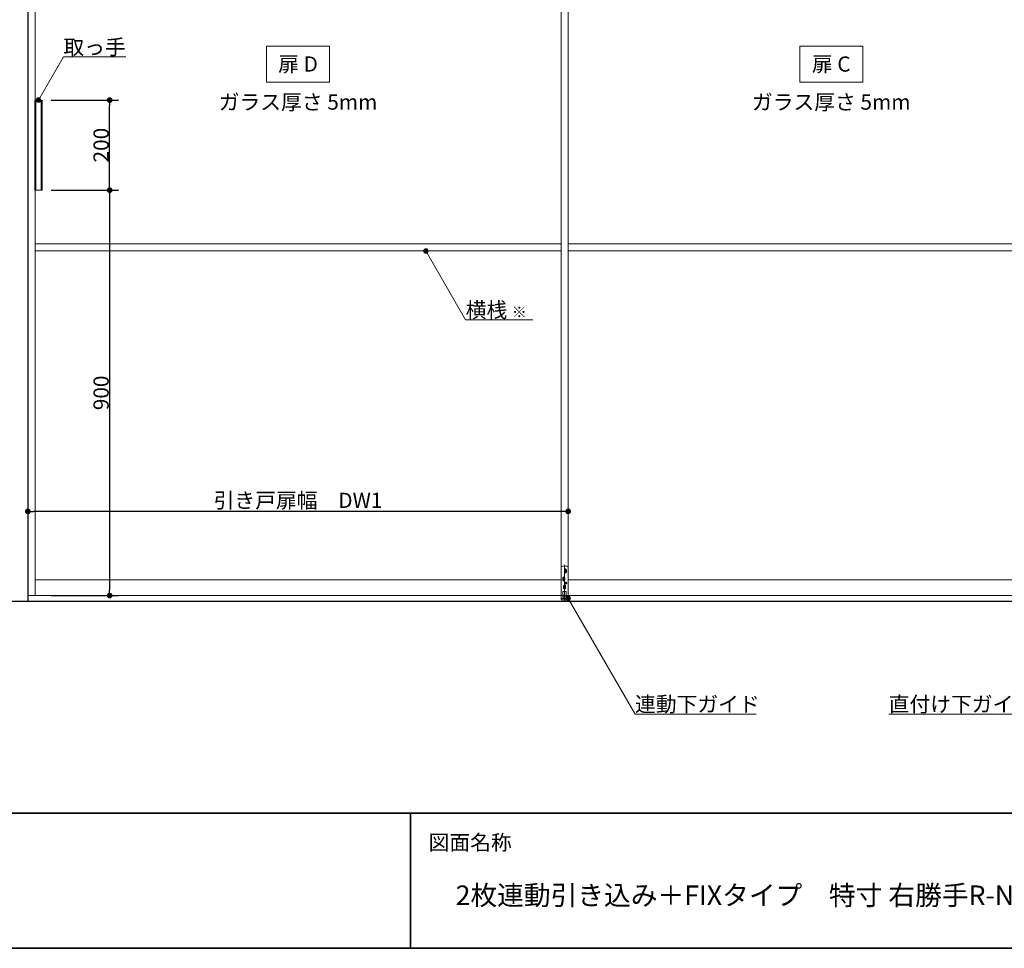
# Model space of a CAD drawing. Units: millimetres. Extents: x -4275 to 7850, y -3045 to 3045.
# Drawn here: x -3018 to -832, y -2770 to -709 of the extents above; entities that cross this region are included whole.
import ezdxf

# ---------------------------------------------------------------- set-up
doc = ezdxf.new("R2010")
doc.units = ezdxf.units.MM
doc.header["$LTSCALE"] = 20
doc.header["$PDMODE"] = 1
doc.header["$PDSIZE"] = -2
for name, color, linetype, lineweight in [('1図面枠', 7, 'Continuous', 15), ('2寸法-1', 7, 'Continuous', 15), ('2寸法-3', 7, 'Continuous', 15), ('3一般', 7, 'Continuous', 15)]:
    doc.layers.add(name, color=color, linetype=linetype, lineweight=lineweight)
doc.styles.add('MS PGothic', font='txt', dxfattribs={"bigfont": 'MS PGothic'})
doc.styles.get("Standard").update_dxf_attribs({"font": 'txt', "bigfont": 'BIGFONT.SHX'})
doc.dimstyles.new('SANWA-1', dxfattribs={"dimtxt": 33.826244, "dimasz": 12.712402, "dimexe": 20, "dimexo": 20, "dimgap": 2, "dimtad": 1, "dimdec": 8, "dimdsep": 46, "dimtxsty": 'MS PGothic', "dimblk": 'DOT', "dimblk1": 'DOT', "dimblk2": 'DOT', "dimcen": 0, "dimazin": 0, "dimtfac": 0.8, "dimtdec": 8, "dimtix": 1, "dimtmove": 0, "dimatfit": 0, "dimldrblk": 'DOT', "dimfxl": 1, "dimfrac": 2, "dimtolj": 1, "dimarcsym": 0})

# ---------------------------------------------------------------- blocks, each defined once
blk = doc.blocks.new('_Dot')
at = {"color": 0, "linetype": 'ByBlock', "lineweight": -2}
blk.add_line((-0.5, 0), (-1, 0), dxfattribs=at)
at = {"color": 0, "linetype": 'ByBlock', "const_width": 0.5}
blk.add_lwpolyline([(-0.25, 0, 1), (0.25, 0, 1)], format="xyb", close=True, dxfattribs=at)
blk = doc.blocks.new('*D113')
at = {"layer": '2寸法-1', "color": 0, "linetype": 'Continuous', "lineweight": -2}
for p, q in [((-2948.1, -1087), (-2798.3, -1087)), ((-2818.3, -1099.7), (-2818.3, -1974.3)), ((-2948.3, -1987), (-2798.3, -1987))]:
    blk.add_line(p, q, dxfattribs=at)
at = {"layer": 'Defpoints', "color": 0}
for p in [(-2968.1, -1087), (-2968.3, -1987), (-2818.3, -1987)]:
    blk.add_point(p, dxfattribs=at)
at = {"layer": '2寸法-1', "color": 0, "lineweight": -2, "xscale": 12.71240234375, "yscale": 12.71240234375, "zscale": 12.71240234375}
for p, rotation in [((-2818.3, -1087), 90), ((-2818.3, -1987), 270)]:
    blk.add_blockref('_Dot', p, dxfattribs=dict(at, rotation=rotation))
at = {"layer": '2寸法-1', "color": 0, "lineweight": 15, "insert": (-2837.3, -1537), "char_height": 33.83, "attachment_point": 5, "rotation": 90, "style": 'MS PGothic'}
blk.add_mtext('\\A1;900', dxfattribs=at)
blk = doc.blocks.new('*D114')
at = {"layer": '2寸法-1', "color": 0, "linetype": 'Continuous', "lineweight": -2}
for p, q in [((-2948.3, -887), (-2798.3, -887)), ((-2818.3, -1074.3), (-2818.3, -899.7)), ((-2948.1, -1087), (-2798.3, -1087))]:
    blk.add_line(p, q, dxfattribs=at)
at = {"layer": 'Defpoints', "color": 0}
for p in [(-2968.3, -887), (-2818.3, -887), (-2968.1, -1087)]:
    blk.add_point(p, dxfattribs=at)
at = {"layer": '2寸法-1', "color": 0, "lineweight": -2, "xscale": 12.71240234375, "yscale": 12.71240234375, "zscale": 12.71240234375}
for p, rotation in [((-2818.3, -887), 90), ((-2818.3, -1087), 270)]:
    blk.add_blockref('_Dot', p, dxfattribs=dict(at, rotation=rotation))
at = {"layer": '2寸法-1', "color": 0, "lineweight": 15, "insert": (-2837.3, -987), "char_height": 33.83, "attachment_point": 5, "rotation": 90, "style": 'MS PGothic'}
blk.add_mtext('\\A1;200', dxfattribs=at)
blk = doc.blocks.new('グループ-109')
at = {"layer": '3一般', "color": 7, "linetype": 'Continuous', "lineweight": 30}
for p, q in [((-3000, 350), (-3000, -2000)), ((652.8, -2000), (-3093.2, -2000))]:
    blk.add_line(p, q, dxfattribs=at)
blk = doc.blocks.new('グループ-110')
at = {"layer": '3一般', "color": 7, "linetype": 'Continuous', "lineweight": 15}
for p, q in [((-3000, 305), (-3000, -1987)), ((-2984, 305), (-2984, -1987)), ((-1816, 305), (-1816, -1987)), ((-1816, -1987), (-1816, 305)), ((-1800, 305), (-1800, -1987)), ((-1800, -1987), (-1800, 305)), ((-2984.1, -1087), (-2984.1, -887)), ((-2982.1, -1087), (-2982.1, -887)), ((-2970.1, -1087), (-2970.1, -887)), ((-2968.1, -887), (-2968.1, -1087)), ((-2968.1, -1087), (-2984.1, -1087)), ((-2984, -1206), (-1816, -1206)), ((-2984, -1222), (-1816, -1222)), ((-1800, -1206), (-632, -1206)), ((-1800, -1222), (-632, -1222)), ((-1803, -1921.6), (-1813, -1921.6)), ((-1808, -1918.6), (-1808, -1997.9)), ((-1816, -1924.6), (-1816, -1996.7)), ((-1810, -1945.1), (-1810, -1950.1)), ((-1803, -1932.1), (-1809, -1932.1)), ((-1808.5, -1929.6), (-1803.5, -1929.6)), ((-1808.5, -1934.6), (-1803.5, -1934.6)), ((-1808.2, -1934.6), (-1808.2, -1929.6)), ((-1806, -1927.1), (-1806, -1932.1)), ((-1806, -1932.1), (-1806, -1937.1)), ((-1803.8, -1929.6), (-1803.8, -1934.6)), ((-1800, -1996.6), (-1800, -1924.6)), ((-1816, -1952), (-2984, -1952)), ((-1807, -1950.1), (-1813, -1950.1)), ((-1812.5, -1947.6), (-1807.5, -1947.6)), ((-1812.5, -1952.6), (-1807.5, -1952.6)), ((-1812.2, -1952.6), (-1812.2, -1947.6)), ((-1810.5, -1965.6), (-1805.5, -1965.6)), ((-1810.2, -1970.6), (-1810.2, -1965.6)), ((-1810, -1950.1), (-1810, -1955.1)), ((-1808, -1963.1), (-1808, -1968.1)), ((-1807.8, -1947.6), (-1807.8, -1952.6)), ((-1807.3, -1959.1), (-1802.7, -1959.1)), ((-1805.8, -1965.6), (-1805.8, -1970.6)), ((-1805, -1956.8), (-1805, -1961.4)), ((-632, -1952), (-1800, -1952)), ((-3000, -1987), (-1800, -1987)), ((-1816, -1987), (-616, -1987)), ((-1811.8, -1990.1), (-1811.8, -1978.1)), ((-1804.8, -1977.6), (-1811.2, -1977.6)), ((-1805, -1968.1), (-1811, -1968.1)), ((-1810.5, -1970.6), (-1805.5, -1970.6)), ((-1808, -1968.1), (-1808, -1973.1)), ((-1804.2, -1978.1), (-1804.2, -1990.1)), ((-1816, -1993.7), (-1811, -1993.7)), ((-1816, -1996.6), (-1800, -1996.6)), ((-1811.8, -1990.1), (-1804.2, -1990.1)), ((-1804.5, -1990.1), (-1811.5, -1990.1)), ((-1811.5, -1990.1), (-1811.5, -1993.7)), ((-1811.5, -1993.7), (-1804.5, -1993.7)), ((-1811.2, -1993.7), (-1804.8, -1993.7)), ((-1811, -1993.7), (-1811.2, -1993.7)), ((-1804.8, -1993.7), (-1805, -1993.7)), ((-1805, -1993.7), (-1800, -1993.7)), ((-1804.5, -1990.1), (-1804.5, -1993.7))]:
    blk.add_line(p, q, dxfattribs=at)
blk.add_circle((-1805, -1959.1), 2.1, dxfattribs=at)
for centre, radius, start, end in [((-1813, -1924.6), 3, 90, 180), ((-1803, -1924.6), 3, 0, 90), ((-1810, -1947.6), 2.25, 0, 180), ((-1806, -1929.6), 2.25, 0, 180), ((-1806, -1934.6), 2.25, 180, 0), ((-1810, -1952.6), 2.25, 180, 0), ((-1808, -1965.6), 2.25, 0, 180), ((-1811.2, -1978.1), 0.5, 90, 180), ((-1808, -1970.6), 2.25, 180, 0), ((-1804.8, -1978.1), 0.5, 0, 90)]:
    blk.add_arc(centre, radius, start, end, dxfattribs=at)
blk = doc.blocks.new('グループ-111')
at = {"layer": '3一般', "color": 7}
for name in ['グループ-109', 'グループ-110']:
    blk.add_blockref(name, (0, 0), dxfattribs=at)
blk = doc.blocks.new('*D193')
at = {"layer": '2寸法-1', "color": 0, "linetype": 'Continuous', "lineweight": -2}
for p, q in [((-3000, -1780), (-3000, -1780)), ((-1800, -1780), (-1800, -1780)), ((-1812.7, -1800), (-2987.3, -1800))]:
    blk.add_line(p, q, dxfattribs=at)
at = {"layer": 'Defpoints', "color": 0}
for p in [(-3000, -1800), (-3000, -1800), (-1800, -1800)]:
    blk.add_point(p, dxfattribs=at)
at = {"layer": '2寸法-1', "color": 0, "lineweight": -2, "xscale": 12.71240234375, "yscale": 12.71240234375, "zscale": 12.71240234375, "rotation": 180}
blk.add_blockref('_Dot', (-3000, -1800), dxfattribs=at)
at = {"layer": '2寸法-1', "color": 0, "lineweight": -2, "xscale": 12.71240234375, "yscale": 12.71240234375, "zscale": 12.71240234375}
blk.add_blockref('_Dot', (-1800, -1800), dxfattribs=at)
at = {"layer": '2寸法-1', "color": 0, "lineweight": 15, "insert": (-2400, -1775.6), "char_height": 33.826, "attachment_point": 5, "style": 'MS PGothic'}
blk.add_mtext('\\A1;引き戸扉幅\u3000DW1', dxfattribs=at)
blk = doc.blocks.new('グループ-121')
at = {"layer": '1図面枠', "color": 7, "linetype": 'Continuous', "lineweight": 35}
for p, q in [((-4000, -2470), (4000, -2470)), ((-2150, -2470), (-2150, -2770))]:
    blk.add_line(p, q, dxfattribs=at)
at = {"layer": '1図面枠', "color": 7, "linetype": 'Continuous', "lineweight": 35, "flags": 128}
blk.add_lwpolyline([(-4000, 2770), (4000, 2770), (4000, -2770), (-4000, -2770)], close=True, dxfattribs=at)
blk = doc.blocks.new('図面枠')
at = {"layer": '1図面枠', "color": 7}
blk.add_blockref('グループ-121', (0, 0), dxfattribs=at)
at = {"layer": '1図面枠', "color": 7, "insert": (-2110, -2518.2), "char_height": 33.826, "attachment_point": 1, "line_spacing_factor": 0.870768}
blk.add_mtext('{\\fMS PGothic|b0|i0|c128|p0;図面名称}', dxfattribs=at)

msp = doc.modelspace()

# ---------------------------------------------------------------- hatches: boundary and pattern name
at = {"layer": '2寸法-3', "linetype": 'Continuous', "lineweight": 0}
h = msp.add_hatch(color=7, dxfattribs=at)
edge = h.paths.add_edge_path()
edge.add_arc((-2976.3, -887), 5.00677598, 0, 360)
h = msp.add_hatch(color=7, dxfattribs=at)
edge = h.paths.add_edge_path()
edge.add_arc((-2116, -1222.00000002), 5.00677598, 0, 360)
h = msp.add_hatch(color=7, dxfattribs=at)
edge = h.paths.add_edge_path()
edge.add_arc((-1800, -1993.1), 5.00744331, 0, 360)

# ---------------------------------------------------------------- linework, layer by layer
at = {"layer": '2寸法-3', "color": 7, "linetype": 'Continuous', "lineweight": 15, "flags": 128}
for points in [[(-2470, -767), (-2330, -767), (-2330, -847), (-2470, -847)], [(-1286, -767), (-1146, -767), (-1146, -847), (-1286, -847)]]:
    msp.add_lwpolyline(points, close=True, dxfattribs=at)
for points in [[(-2976.3, -887), (-2921.06497308, -791.33012702), (-2782.54457378, -791.33012702)], [(-1878.65674128, -1374.83534243), (-2027.76047392, -1374.83534243), (-2116, -1222.00000002)], [(-1800, -1993.1), (-1651.67871585, -2250), (-1382.35493112, -2250)], [(-624, -1993.1), (-772.32128415, -2250), (-1088.3330029, -2250)]]:
    msp.add_lwpolyline(points, dxfattribs=at)
at = {"layer": '2寸法-3', "color": 7, "linetype": 'Continuous', "lineweight": 15}
for centre, radius in [((-2976.3, -887), 5.00677598), ((-2116, -1222.00000002), 5.00677598), ((-1800, -1993.1), 5.00744331)]:
    msp.add_circle(centre, radius, dxfattribs=at)

# ---------------------------------------------------------------- block references
at = {"layer": '1図面枠', "color": 7}
msp.add_blockref('図面枠', (0, 0), dxfattribs=at)
at = {"layer": '3一般', "color": 7}
msp.add_blockref('グループ-111', (0, 0), dxfattribs=at)

# ---------------------------------------------------------------- texts
at = {"layer": '1図面枠', "color": 7, "insert": (-2050, -2630.48411458), "char_height": 43.4908854167, "attachment_point": 1, "line_spacing_factor": 0.870768}
msp.add_mtext('{\\fMS PGothic|b0|i0|c128|p0;2枚連動引き込み＋FIXタイプ\u3000特寸 右勝手R-N\\fMS PGothic|b0|i0|c128|p0;（横桟入り）}', dxfattribs=at)
at = {"layer": '2寸法-3', "color": 7, "char_height": 33.826244213}
for s, insert, attachment_point, line_spacing_factor in [('{\\fMS PGothic|b0|i0|c128|p0;取っ手}', (-2782.54457378, -786.33012702), 9, 0.641378), ('{\\fMS PGothic|b0|i0|c128|p0;扉 D}', (-2400, -807), 5, 2.137928), ('{\\fMS PGothic|b0|i0|c128|p0;扉 C}', (-1216, -807), 5, 2.137928), ('{\\fMS PGothic|b0|i0|c128|p0;ガラス厚さ 5mm}', (-2400, -891.4475), 5, 2.137928), ('{\\fMS PGothic|b0|i0|c128|p0;ガラス厚さ 5mm}', (-1216, -891.4475), 5, 2.137928), ('{\\fMS PGothic|b0|i0|c128|p0;横桟 \\fMS PGothic|b0|i0|c128|p0;\\H0.7143x;※}', (-2027.76047392, -1369.83534243), 7, 0.641378), ('{\\fMS PGothic|b0|i0|c128|p0;連動下ガイド}', (-1651.67871585, -2245), 7, 0.641378), ('{\\fMS PGothic|b0|i0|c128|p0;直付け下ガイド}', (-1088.3330029, -2245), 7, 0.641378)]:
    msp.add_mtext(s, dxfattribs=dict(at, insert=insert, attachment_point=attachment_point, line_spacing_factor=line_spacing_factor))

# ---------------------------------------------------------------- dimensions: what is measured, and where the dimension line sits
at = {"layer": '2寸法-1', "color": 7, "linetype": 'Continuous', "lineweight": 15}
for base, p2, picture, middle in [((-2818.3, -887), (-2968.3, -887), '*D114', (-2837.3092193912, -987)), ((-2818.3, -1987), (-2968.3, -1987), '*D113', (-2837.3092193912, -1537))]:
    dim = msp.add_linear_dim(base=base, p1=(-2968.1, -1087), p2=p2, angle=270, dimstyle='SANWA-1', override={"dimgap": 2, "dimpost": '<>', "dimtxsty": 'MS PGothic', "dimtmove": 2}, dxfattribs=at)
    dim.commit()
    dim.dimension.update_dxf_attribs({"geometry": picture, "text_midpoint": middle})
dim = msp.add_linear_dim(base=(-3000, -1800), p1=(-1800, -1800), p2=(-3000, -1800), text='引き戸扉幅\u3000DW1', dimstyle='SANWA-1', override={"dimgap": 2, "dimpost": '<>', "dimtxsty": 'MS PGothic', "dimtmove": 2}, dxfattribs=at)
dim.commit()
dim.dimension.update_dxf_attribs({"geometry": '*D193', "text_midpoint": (-2400, -1775.60933267)})

doc.saveas('drawing.dxf')
